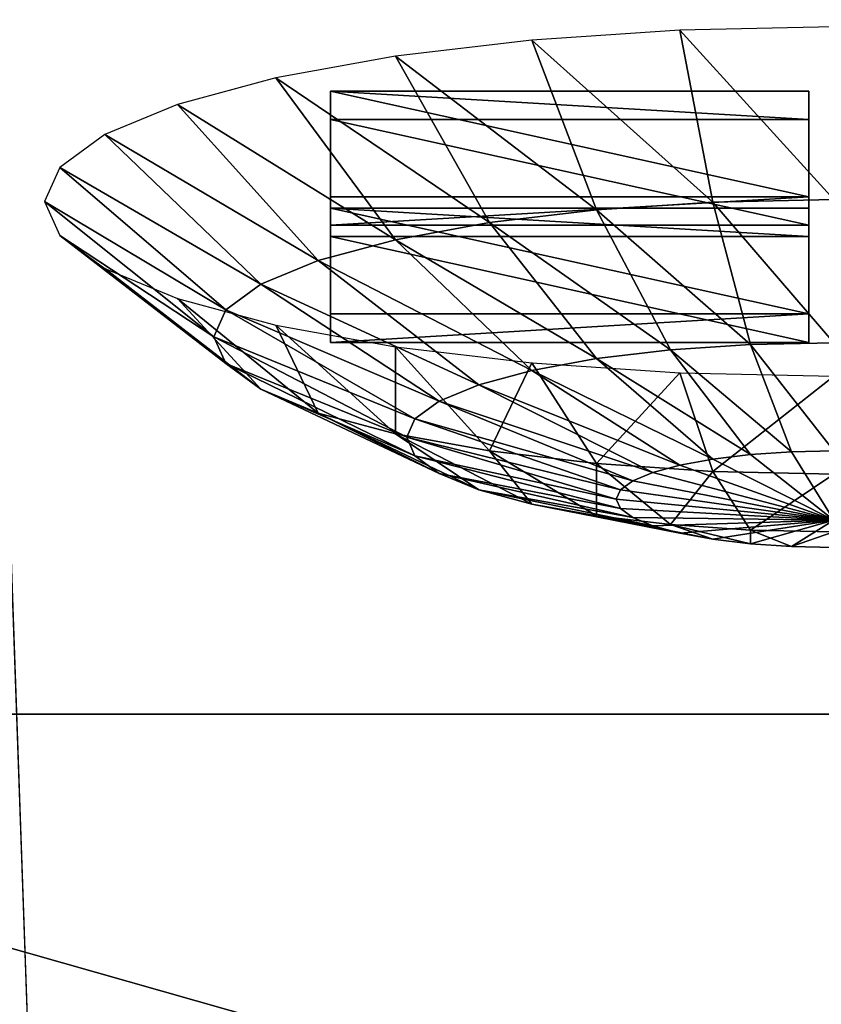
# Model space of a CAD drawing. Extents: x -0.196 to 0.196, y -0.034 to 0.17.
# Drawn here: x -0.134 to -0.128, y 0.042 to 0.05 of the extents above; entities that cross this region are included whole.
import ezdxf

# ---------------------------------------------------------------- set-up
doc = ezdxf.new("R2010")
doc.units = 0
doc.header["$MEASUREMENT"] = 0
doc.layers.get('0').update_dxf_attribs({"linetype": 'CONTINUOUS'})

msp = doc.modelspace()

# ---------------------------------------------------------------- linework, layer by layer
for points in [[(-0.1825856, -0.0143076, 0.0248265), (-0.1810461, 0.0873007, 0.472084), (-0.0229706, 0.0934974, 0.4993606)], [(0.1772222, -0.0156031, 0.0191241), (-0.1825856, -0.0143076, 0.0248265), (-0.0229706, 0.0934974, 0.4993606)], [(0.1621334, 0.0899134, 0.4487941), (-0.1621334, 0.0125197, 0.1081238), (-0.1620912, 0.0901151, 0.449682)], [(0.1621334, 0.0899134, 0.4487941), (0.1621334, 0.0125197, 0.1081238), (-0.1621334, 0.0125197, 0.1081238)], [(0.1724062, -0.0099419, 0.0441945), (0.1605213, 0.0858462, 0.4658329), (-0.1698685, 0.0841267, 0.458264)], [(0.1724062, -0.0099419, 0.0441945), (-0.1698685, 0.0841267, 0.458264), (-0.1664941, -0.0122933, 0.033844)], [(-0.1355264, 0.0739346, 0.428278), (-0.1410306, 0.0723492, 0.4212994), (-0.1334381, 0.0147602, 0.1678054)], [(0.1382138, 0.0734492, 0.4261414), (-0.1355264, 0.0739346, 0.428278), (-0.1334381, 0.0147602, 0.1678054)], [(-0.1334381, 0.0147602, 0.1678054), (0.1415132, 0.0715967, 0.417987), (0.1382138, 0.0734492, 0.4261414)], [(-0.1410306, 0.0723492, 0.4212994), (-0.1415132, 0.0444605, 0.2985395), (-0.1334381, 0.0147602, 0.1678054)], [(-0.1334381, 0.0147602, 0.1678054), (0.1373881, 0.0152922, 0.170147), (0.1415132, 0.0715967, 0.417987)], [(-0.0858234, 0.044011, 0.2986416), (-0.0858234, 0.0598552, 0.368384), (-0.1415132, 0.0598552, 0.368384)], [(-0.0858234, 0.044011, 0.2986416), (-0.1415132, 0.0598552, 0.368384), (-0.1415132, 0.044011, 0.2986416)], [(-0.130093, 0.0497404, 0.3237398), (-0.1285549, 0.0483628, 0.3229988), (-0.1288352, 0.049825, 0.3241118)], [(-0.1288352, 0.049825, 0.3241118), (-0.1275271, 0.0483852, 0.3230975), (-0.1275271, 0.0498535, 0.3242375)], [(-0.1288352, 0.049825, 0.3241118), (-0.1285549, 0.0483628, 0.3229988), (-0.1275271, 0.0483852, 0.3230975)], [(-0.1312522, 0.0496032, 0.3231356), (-0.1295431, 0.0482964, 0.3227065), (-0.130093, 0.0497404, 0.3237398)], [(-0.130093, 0.0497404, 0.3237398), (-0.1295431, 0.0482964, 0.3227065), (-0.1285549, 0.0483628, 0.3229988)], [(-0.1322683, 0.0494185, 0.3223224), (-0.1304539, 0.0481885, 0.3222317), (-0.1312522, 0.0496032, 0.3231356)], [(-0.1312522, 0.0496032, 0.3231356), (-0.1304539, 0.0481885, 0.3222317), (-0.1295431, 0.0482964, 0.3227065)], [(-0.1331022, 0.0491934, 0.3213316), (-0.1312522, 0.0480434, 0.3215928), (-0.1322683, 0.0494185, 0.3223224)], [(-0.1322683, 0.0494185, 0.3223224), (-0.1312522, 0.0480434, 0.3215928), (-0.1304539, 0.0481885, 0.3222317)], [(-0.1318033, 0.0493068, 0.321871), (-0.1277416, 0.0493068, 0.321871), (-0.1277416, 0.048407, 0.3179102)], [(-0.1318033, 0.0493068, 0.321871), (-0.1277416, 0.048407, 0.3179102), (-0.1318033, 0.048407, 0.3179102)], [(-0.1318033, 0.048407, 0.3179102), (-0.1318033, 0.0490652, 0.3219258), (-0.1318033, 0.0493068, 0.321871)], [(-0.1318033, 0.0493068, 0.321871), (-0.1318033, 0.0490652, 0.3219258), (-0.1277416, 0.0490652, 0.3219258)], [(-0.1318033, 0.0493068, 0.321871), (-0.1277416, 0.0490652, 0.3219258), (-0.1277416, 0.0493068, 0.321871)], [(-0.1277416, 0.0493068, 0.321871), (-0.1277416, 0.0490652, 0.3219258), (-0.1277416, 0.0481654, 0.3179651)], [(-0.1277416, 0.0493068, 0.321871), (-0.1277416, 0.0481654, 0.3179651), (-0.1277416, 0.048407, 0.3179102)], [(-0.1337218, 0.0489365, 0.3202012), (-0.1319074, 0.0478665, 0.3208144), (-0.1331022, 0.0491934, 0.3213316)], [(-0.1331022, 0.0491934, 0.3213316), (-0.1319074, 0.0478665, 0.3208144), (-0.1312522, 0.0480434, 0.3215928)], [(-0.1318033, 0.0490652, 0.3219258), (-0.1318033, 0.0481654, 0.3179651), (-0.1277416, 0.0481654, 0.3179651)], [(-0.1318033, 0.0490652, 0.3219258), (-0.1277416, 0.0481654, 0.3179651), (-0.1277416, 0.0490652, 0.3219258)], [(-0.1318033, 0.048407, 0.3179102), (-0.1318033, 0.0481654, 0.3179651), (-0.1318033, 0.0490652, 0.3219258)], [(-0.1341033, 0.0486579, 0.3189746), (-0.1323942, 0.0476648, 0.3199262), (-0.1337218, 0.0489365, 0.3202012)], [(-0.1337218, 0.0489365, 0.3202012), (-0.1323942, 0.0476648, 0.3199262), (-0.1319074, 0.0478665, 0.3208144)], [(-0.1342322, 0.0483681, 0.317699), (-0.132694, 0.0474458, 0.3189625), (-0.1341033, 0.0486579, 0.3189746)], [(-0.1341033, 0.0486579, 0.3189746), (-0.132694, 0.0474458, 0.3189625), (-0.1323942, 0.0476648, 0.3199262)], [(-0.1277416, 0.048407, 0.3179102), (-0.1277416, 0.0481654, 0.3179651), (-0.1318033, 0.0481654, 0.3179651)], [(-0.1277416, 0.048407, 0.3179102), (-0.1318033, 0.0481654, 0.3179651), (-0.1318033, 0.048407, 0.3179102)], [(-0.1285549, 0.0483628, 0.3229988), (-0.1275271, 0.0471676, 0.321693), (-0.1275271, 0.0483852, 0.3230975)], [(-0.1341033, 0.0480783, 0.3164234), (-0.1327952, 0.0472181, 0.3179603), (-0.1342322, 0.0483681, 0.317699)], [(-0.1342322, 0.0483681, 0.317699), (-0.1327952, 0.0472181, 0.3179603), (-0.132694, 0.0474458, 0.3189625)], [(-0.1318033, 0.0483119, 0.3174918), (-0.1277416, 0.0483119, 0.3174918), (-0.1277416, 0.0474121, 0.313531)], [(-0.1318033, 0.0483119, 0.3174918), (-0.1277416, 0.0474121, 0.313531), (-0.1318033, 0.0474121, 0.313531)], [(-0.1318033, 0.0483119, 0.3174918), (-0.1318033, 0.0480703, 0.3175467), (-0.1277416, 0.0480703, 0.3175467)], [(-0.1318033, 0.0483119, 0.3174918), (-0.1277416, 0.0480703, 0.3175467), (-0.1277416, 0.0483119, 0.3174918)], [(-0.1318033, 0.0474121, 0.313531), (-0.1318033, 0.0480703, 0.3175467), (-0.1318033, 0.0483119, 0.3174918)], [(-0.1304539, 0.0481885, 0.3222317), (-0.1289158, 0.0471064, 0.3214236), (-0.1295431, 0.0482964, 0.3227065)], [(-0.1295431, 0.0482964, 0.3227065), (-0.128235, 0.0471521, 0.321625), (-0.1285549, 0.0483628, 0.3229988)], [(-0.1295431, 0.0482964, 0.3227065), (-0.1289158, 0.0471064, 0.3214236), (-0.128235, 0.0471521, 0.321625)], [(-0.1285549, 0.0483628, 0.3229988), (-0.128235, 0.0471521, 0.321625), (-0.1275271, 0.0471676, 0.321693)], [(-0.1277416, 0.0483119, 0.3174918), (-0.1277416, 0.0480703, 0.3175467), (-0.1277416, 0.0471705, 0.3135859)], [(-0.1277416, 0.0483119, 0.3174918), (-0.1277416, 0.0471705, 0.3135859), (-0.1277416, 0.0474121, 0.313531)], [(-0.1312522, 0.0480434, 0.3215928), (-0.1295431, 0.0470321, 0.3210966), (-0.1304539, 0.0481885, 0.3222317)], [(-0.1304539, 0.0481885, 0.3222317), (-0.1295431, 0.0470321, 0.3210966), (-0.1289158, 0.0471064, 0.3214236)], [(-0.1337218, 0.0477997, 0.3151968), (-0.132694, 0.0469905, 0.316958), (-0.1341033, 0.0480783, 0.3164234)], [(-0.1341033, 0.0480783, 0.3164234), (-0.132694, 0.0469905, 0.316958), (-0.1327952, 0.0472181, 0.3179603)], [(-0.1318033, 0.0480703, 0.3175467), (-0.1318033, 0.0471705, 0.3135859), (-0.1277416, 0.0471705, 0.3135859)], [(-0.1318033, 0.0480703, 0.3175467), (-0.1277416, 0.0471705, 0.3135859), (-0.1277416, 0.0480703, 0.3175467)], [(-0.1318033, 0.0474121, 0.313531), (-0.1318033, 0.0471705, 0.3135859), (-0.1318033, 0.0480703, 0.3175467)], [(-0.1319074, 0.0478665, 0.3208144), (-0.130093, 0.0469321, 0.3206566), (-0.1312522, 0.0480434, 0.3215928)], [(-0.1312522, 0.0480434, 0.3215928), (-0.130093, 0.0469321, 0.3206566), (-0.1295431, 0.0470321, 0.3210966)], [(-0.1331022, 0.0475429, 0.3140664), (-0.1323942, 0.0467715, 0.3159943), (-0.1337218, 0.0477997, 0.3151968)], [(-0.1337218, 0.0477997, 0.3151968), (-0.1323942, 0.0467715, 0.3159943), (-0.132694, 0.0469905, 0.316958)], [(-0.1323942, 0.0476648, 0.3199262), (-0.1305443, 0.0468103, 0.3201203), (-0.1319074, 0.0478665, 0.3208144)], [(-0.1319074, 0.0478665, 0.3208144), (-0.1305443, 0.0468103, 0.3201203), (-0.130093, 0.0469321, 0.3206566)], [(-0.132694, 0.0474458, 0.3189625), (-0.1308796, 0.0466713, 0.3195086), (-0.1323942, 0.0476648, 0.3199262)], [(-0.1323942, 0.0476648, 0.3199262), (-0.1308796, 0.0466713, 0.3195086), (-0.1305443, 0.0468103, 0.3201203)], [(-0.1322683, 0.0473178, 0.3130756), (-0.1319074, 0.0465697, 0.3151062), (-0.1331022, 0.0475429, 0.3140664)], [(-0.1331022, 0.0475429, 0.3140664), (-0.1319074, 0.0465697, 0.3151062), (-0.1323942, 0.0467715, 0.3159943)], [(-0.1327952, 0.0472181, 0.3179603), (-0.1310861, 0.0465205, 0.3188447), (-0.132694, 0.0474458, 0.3189625)], [(-0.132694, 0.0474458, 0.3189625), (-0.1310861, 0.0465205, 0.3188447), (-0.1308796, 0.0466713, 0.3195086)], [(-0.1277416, 0.0474121, 0.313531), (-0.1277416, 0.0471705, 0.3135859), (-0.1318033, 0.0471705, 0.3135859)], [(-0.1277416, 0.0474121, 0.313531), (-0.1318033, 0.0471705, 0.3135859), (-0.1318033, 0.0474121, 0.313531)], [(-0.1312522, 0.047133, 0.3122624), (-0.1312522, 0.0463929, 0.3143277), (-0.1322683, 0.0473178, 0.3130756)], [(-0.1322683, 0.0473178, 0.3130756), (-0.1312522, 0.0463929, 0.3143277), (-0.1319074, 0.0465697, 0.3151062)], [(-0.132694, 0.0469905, 0.316958), (-0.1311559, 0.0463636, 0.3181544), (-0.1327952, 0.0472181, 0.3179603)], [(-0.1327952, 0.0472181, 0.3179603), (-0.1311559, 0.0463636, 0.3181544), (-0.1310861, 0.0465205, 0.3188447)], [(-0.130093, 0.0469958, 0.3116582), (-0.1304539, 0.0462478, 0.3136888), (-0.1312522, 0.047133, 0.3122624)], [(-0.1312522, 0.047133, 0.3122624), (-0.1304539, 0.0462478, 0.3136888), (-0.1312522, 0.0463929, 0.3143277)], [(-0.1289158, 0.0471064, 0.3214236), (-0.127888, 0.0462394, 0.3200432), (-0.128235, 0.0471521, 0.321625)], [(-0.128235, 0.0471521, 0.321625), (-0.1275271, 0.0462473, 0.3200779), (-0.1275271, 0.0471676, 0.321693)], [(-0.128235, 0.0471521, 0.321625), (-0.127888, 0.0462394, 0.3200432), (-0.1275271, 0.0462473, 0.3200779)], [(-0.1295431, 0.0470321, 0.3210966), (-0.128235, 0.0462161, 0.3199406), (-0.1289158, 0.0471064, 0.3214236)], [(-0.1289158, 0.0471064, 0.3214236), (-0.128235, 0.0462161, 0.3199406), (-0.127888, 0.0462394, 0.3200432)], [(-0.1323942, 0.0467715, 0.3159943), (-0.1310861, 0.0462068, 0.3174641), (-0.132694, 0.0469905, 0.316958)], [(-0.132694, 0.0469905, 0.316958), (-0.1310861, 0.0462068, 0.3174641), (-0.1311559, 0.0463636, 0.3181544)], [(-0.130093, 0.0469958, 0.3116582), (-0.1295431, 0.0461399, 0.3132141), (-0.1304539, 0.0462478, 0.3136888)], [(-0.130093, 0.0469321, 0.3206566), (-0.1285549, 0.0461782, 0.3197739), (-0.1295431, 0.0470321, 0.3210966)], [(-0.1288352, 0.0469112, 0.3112862), (-0.1295431, 0.0461399, 0.3132141), (-0.130093, 0.0469958, 0.3116582)], [(-0.1295431, 0.0470321, 0.3210966), (-0.1285549, 0.0461782, 0.3197739), (-0.128235, 0.0462161, 0.3199406)], [(-0.1305443, 0.0468103, 0.3201203), (-0.1288352, 0.0461272, 0.3195495), (-0.130093, 0.0469321, 0.3206566)], [(-0.130093, 0.0469321, 0.3206566), (-0.1288352, 0.0461272, 0.3195495), (-0.1285549, 0.0461782, 0.3197739)], [(-0.1288352, 0.0469112, 0.3112862), (-0.1285549, 0.0460735, 0.3129217), (-0.1295431, 0.0461399, 0.3132141)], [(-0.1275271, 0.0468827, 0.3111605), (-0.1285549, 0.0460735, 0.3129217), (-0.1288352, 0.0469112, 0.3112862)], [(-0.1275271, 0.0468827, 0.3111605), (-0.1275271, 0.0460511, 0.312823), (-0.1285549, 0.0460735, 0.3129217)], [(-0.1308796, 0.0466713, 0.3195086), (-0.1290652, 0.0460651, 0.3192762), (-0.1305443, 0.0468103, 0.3201203)], [(-0.1305443, 0.0468103, 0.3201203), (-0.1290652, 0.0460651, 0.3192762), (-0.1288352, 0.0461272, 0.3195495)], [(-0.1319074, 0.0465697, 0.3151062), (-0.1308796, 0.046056, 0.3168002), (-0.1323942, 0.0467715, 0.3159943)], [(-0.1323942, 0.0467715, 0.3159943), (-0.1308796, 0.046056, 0.3168002), (-0.1310861, 0.0462068, 0.3174641)], [(-0.1310861, 0.0465205, 0.3188447), (-0.1292362, 0.0459943, 0.3189643), (-0.1308796, 0.0466713, 0.3195086)], [(-0.1308796, 0.0466713, 0.3195086), (-0.1292362, 0.0459943, 0.3189643), (-0.1290652, 0.0460651, 0.3192762)], [(-0.1312522, 0.0463929, 0.3143277), (-0.1305443, 0.045917, 0.3161885), (-0.1319074, 0.0465697, 0.3151062)], [(-0.1319074, 0.0465697, 0.3151062), (-0.1305443, 0.045917, 0.3161885), (-0.1308796, 0.046056, 0.3168002)], [(-0.1311559, 0.0463636, 0.3181544), (-0.1293415, 0.0459174, 0.3186258), (-0.1310861, 0.0465205, 0.3188447)], [(-0.1310861, 0.0465205, 0.3188447), (-0.1293415, 0.0459174, 0.3186258), (-0.1292362, 0.0459943, 0.3189643)], [(-0.1304539, 0.0462478, 0.3136888), (-0.130093, 0.0457952, 0.3156522), (-0.1312522, 0.0463929, 0.3143277)], [(-0.1312522, 0.0463929, 0.3143277), (-0.130093, 0.0457952, 0.3156522), (-0.1305443, 0.045917, 0.3161885)], [(-0.1310861, 0.0462068, 0.3174641), (-0.129377, 0.0458375, 0.3182739), (-0.1311559, 0.0463636, 0.3181544)], [(-0.1311559, 0.0463636, 0.3181544), (-0.129377, 0.0458375, 0.3182739), (-0.1293415, 0.0459174, 0.3186258)], [(-0.1308796, 0.046056, 0.3168002), (-0.1293415, 0.0457575, 0.317922), (-0.1310861, 0.0462068, 0.3174641)], [(-0.1310861, 0.0462068, 0.3174641), (-0.1293415, 0.0457575, 0.317922), (-0.129377, 0.0458375, 0.3182739)], [(-0.1295431, 0.0461399, 0.3132141), (-0.1295431, 0.0456952, 0.3152121), (-0.1304539, 0.0462478, 0.3136888)], [(-0.1304539, 0.0462478, 0.3136888), (-0.1295431, 0.0456952, 0.3152121), (-0.130093, 0.0457952, 0.3156522)], [(-0.1285549, 0.0461782, 0.3197739), (-0.1275271, 0.0456598, 0.3183143), (-0.128235, 0.0462161, 0.3199406)], [(-0.128235, 0.0462161, 0.3199406), (-0.1275271, 0.0456598, 0.3183143), (-0.127888, 0.0462394, 0.3200432)], [(-0.127888, 0.0462394, 0.3200432), (-0.1275271, 0.0456598, 0.3183143), (-0.1275271, 0.0462473, 0.3200779)], [(-0.1285549, 0.0460735, 0.3129217), (-0.1289158, 0.0456209, 0.3148851), (-0.1295431, 0.0461399, 0.3132141)], [(-0.1295431, 0.0461399, 0.3132141), (-0.1289158, 0.0456209, 0.3148851), (-0.1295431, 0.0456952, 0.3152121)], [(-0.1290652, 0.0460651, 0.3192762), (-0.1275271, 0.0456598, 0.3183143), (-0.1288352, 0.0461272, 0.3195495)], [(-0.1288352, 0.0461272, 0.3195495), (-0.1275271, 0.0456598, 0.3183143), (-0.1285549, 0.0461782, 0.3197739)], [(-0.1305443, 0.045917, 0.3161885), (-0.1292362, 0.0456806, 0.3175836), (-0.1308796, 0.046056, 0.3168002)], [(-0.1308796, 0.046056, 0.3168002), (-0.1292362, 0.0456806, 0.3175836), (-0.1293415, 0.0457575, 0.317922)], [(-0.1292362, 0.0459943, 0.3189643), (-0.1275271, 0.0456598, 0.3183143), (-0.1290652, 0.0460651, 0.3192762)], [(-0.1285549, 0.0460735, 0.3129217), (-0.128235, 0.0455752, 0.3146838), (-0.1289158, 0.0456209, 0.3148851)], [(-0.1275271, 0.0460511, 0.312823), (-0.128235, 0.0455752, 0.3146838), (-0.1285549, 0.0460735, 0.3129217)], [(-0.1275271, 0.0460511, 0.312823), (-0.1275271, 0.0455597, 0.3146158), (-0.128235, 0.0455752, 0.3146838)], [(-0.1293415, 0.0459174, 0.3186258), (-0.1275271, 0.0456598, 0.3183143), (-0.1292362, 0.0459943, 0.3189643)], [(-0.130093, 0.0457952, 0.3156522), (-0.1290652, 0.0456098, 0.3172717), (-0.1305443, 0.045917, 0.3161885)], [(-0.1305443, 0.045917, 0.3161885), (-0.1290652, 0.0456098, 0.3172717), (-0.1292362, 0.0456806, 0.3175836)], [(-0.129377, 0.0458375, 0.3182739), (-0.1275271, 0.0456598, 0.3183143), (-0.1293415, 0.0459174, 0.3186258)], [(-0.1295431, 0.0456952, 0.3152121), (-0.1288352, 0.0455477, 0.3169983), (-0.130093, 0.0457952, 0.3156522)], [(-0.130093, 0.0457952, 0.3156522), (-0.1288352, 0.0455477, 0.3169983), (-0.1290652, 0.0456098, 0.3172717)], [(-0.1293415, 0.0457575, 0.317922), (-0.1275271, 0.0456598, 0.3183143), (-0.129377, 0.0458375, 0.3182739)], [(-0.1292362, 0.0456806, 0.3175836), (-0.1275271, 0.0456598, 0.3183143), (-0.1293415, 0.0457575, 0.317922)], [(-0.1289158, 0.0456209, 0.3148851), (-0.1285549, 0.0454967, 0.316774), (-0.1295431, 0.0456952, 0.3152121)], [(-0.1295431, 0.0456952, 0.3152121), (-0.1285549, 0.0454967, 0.316774), (-0.1288352, 0.0455477, 0.3169983)], [(-0.1290652, 0.0456098, 0.3172717), (-0.1275271, 0.0456598, 0.3183143), (-0.1292362, 0.0456806, 0.3175836)], [(-0.1288352, 0.0455477, 0.3169983), (-0.1275271, 0.0456598, 0.3183143), (-0.1290652, 0.0456098, 0.3172717)], [(-0.128235, 0.0455752, 0.3146838), (-0.128235, 0.0454588, 0.3166073), (-0.1289158, 0.0456209, 0.3148851)], [(-0.1289158, 0.0456209, 0.3148851), (-0.128235, 0.0454588, 0.3166073), (-0.1285549, 0.0454967, 0.316774)], [(-0.1285549, 0.0454967, 0.316774), (-0.1275271, 0.0456598, 0.3183143), (-0.1288352, 0.0455477, 0.3169983)], [(-0.128235, 0.0454588, 0.3166073), (-0.1275271, 0.0456598, 0.3183143), (-0.1285549, 0.0454967, 0.316774)], [(-0.127888, 0.0454355, 0.3165046), (-0.1275271, 0.0456598, 0.3183143), (-0.128235, 0.0454588, 0.3166073)], [(-0.1275271, 0.0454276, 0.31647), (-0.1275271, 0.0456598, 0.3183143), (-0.127888, 0.0454355, 0.3165046)], [(-0.1275271, 0.0455597, 0.3146158), (-0.127888, 0.0454355, 0.3165046), (-0.128235, 0.0455752, 0.3146838)], [(-0.128235, 0.0455752, 0.3146838), (-0.127888, 0.0454355, 0.3165046), (-0.128235, 0.0454588, 0.3166073)], [(-0.1275271, 0.0455597, 0.3146158), (-0.1275271, 0.0454276, 0.31647), (-0.127888, 0.0454355, 0.3165046)], [(-0.1415132, 0.0444605, 0.2985395), (-0.1401879, 0.0160987, 0.1736968), (-0.1334381, 0.0147602, 0.1678054)], [(-0.0858234, 0.0281669, 0.2288992), (-0.0858234, 0.044011, 0.2986416), (-0.1415132, 0.044011, 0.2986416)], [(-0.0858234, 0.0281669, 0.2288992), (-0.1415132, 0.044011, 0.2986416), (-0.1415132, 0.0281669, 0.2288992)]]:
    msp.add_3dface(points)

doc.saveas('drawing.dxf')
